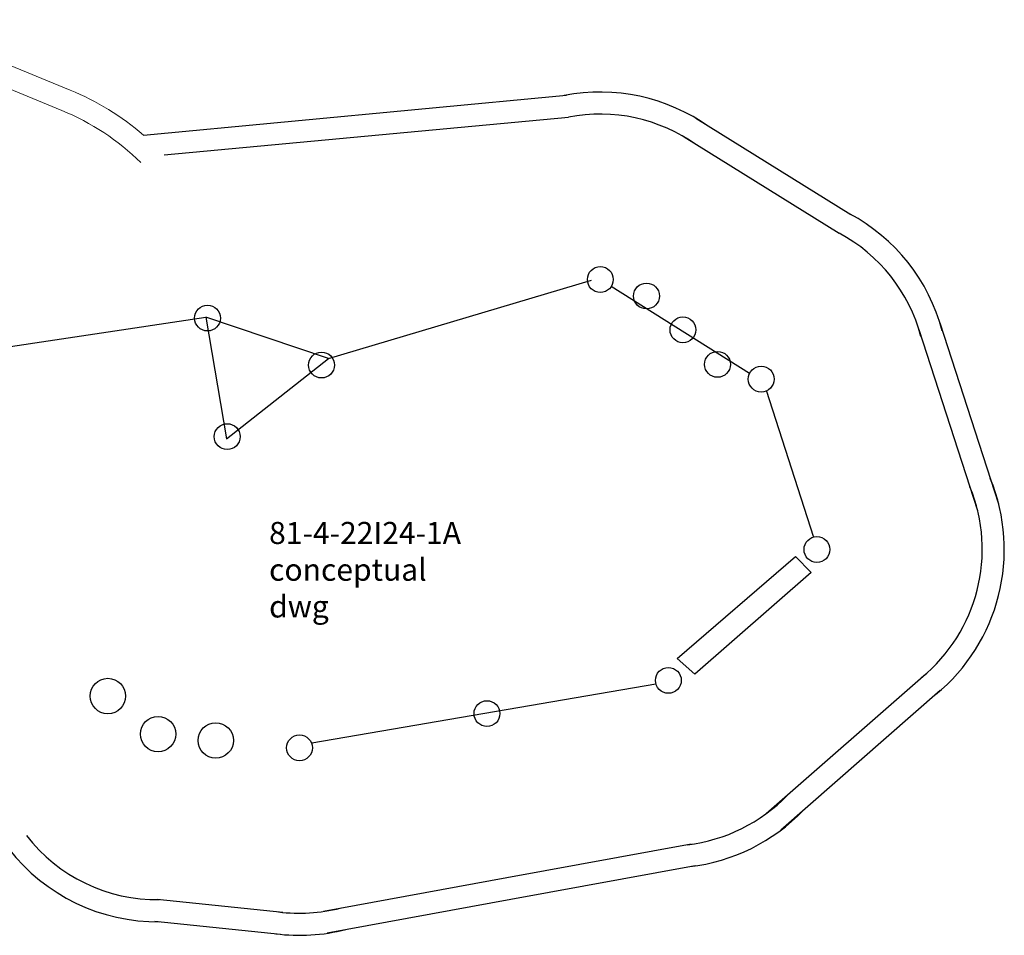
# Model space of a CAD drawing. Units: millimetres. Extents: x -2919 to 13926, y -2024 to 9704.
# Drawn here: x 4993 to 13926, y -246 to 8058 of the extents above; entities that cross this region are included whole.
import ezdxf

# ---------------------------------------------------------------- set-up
doc = ezdxf.new("R2010")
doc.units = ezdxf.units.MM
doc.layers.add('STREFA', color=102, linetype='Continuous')
doc.styles.get("Standard").update_dxf_attribs({"font": 'arial.ttf'})

# ---------------------------------------------------------------- blocks, each defined once
blk = doc.blocks.new('8154 DWG')
at = {"layer": 'STREFA', "color": 7, "lineweight": 18}
for p, q in [((6663.9, 3858.8), (8119.7, 4699.3)), ((6763.9, 3685.6), (8219.7, 4526.1))]:
    blk.add_line(p, q, dxfattribs=at)
for radius, start in [(2233.3, 277.85572), (2433.3, 281.55548)]:
    blk.add_arc((5547.2, 5792.9), radius, start, 300, dxfattribs=at)

msp = doc.modelspace()

# ---------------------------------------------------------------- linework, layer by layer
for points in [[(6116, 7011.9), (9953.4, 7372.1)], [(6304.1, 6831.4), (9971.9, 7173)], [(11126.5, 7164.4), (12533.7, 6290.8)], [(11021, 6994.5), (12428.2, 6120.9)], [(7794.8, 4986.1), (10180.6, 5695)], [(11614.9, 4848.4), (10360.4, 5638.7)], [(4545.1, 5039.8), (6681.8, 5358.6)], [(6681.8, 5358.6), (6868.5, 4255.4), (7794.8, 4986.1), (6681.8, 5358.6)], [(13342.1, 5309.3), (13874.3, 3667.3)], [(13151.9, 5247.6), (13684, 3605.7)], [(11764.3, 4699), (12196.6, 3365.7)], [(12032.4, 3188.1), (12173.8, 3043.3), (11117.6, 2122.3), (10958.9, 2263.7), (12032.4, 3188.1)], [(13213.9, 2123.4), (11766.1, 856.7)], [(10765.8, 2032.6), (7644.8, 1496.4)], [(13345.6, 1972.9), (11897.8, 706.2)], [(11086.3, 580.2), (9412.2, 275.3)], [(11122.1, 383.5), (9448, 78.6)], [(9412.2, 275.3), (7748.1, -30.6)], [(7380.4, -38.6), (6240.7, 77.1)], [(9448.4, 78.6), (7784.2, -227.3)], [(7360.2, -237.5), (6220.5, -121.8)]]:
    msp.add_lwpolyline(points)
for centre, radius in [((10261.2, 5701.2), 117.2), ((10679.7, 5551.8), 117.2), ((6697.3, 5351.6), 117.2), ((11010.5, 5244.8), 117.2), ((7731.8, 4925.6), 117.2), ((11324.2, 4932), 117.2), ((11720.8, 4798.2), 117.2), ((6876.2, 4276.3), 117.2), ((12226.2, 3252.3), 117.2), ((10878.2, 2065.7), 117.2), ((5793.3, 1923.9), 160.6), ((9232.6, 1764.5), 117.2), ((6248.7, 1579), 160.6), ((6772.1, 1520.8), 160.6), ((7531.9, 1453.8), 117.2)]:
    msp.add_circle(centre, radius)
for centre, radius, start, end in [((10261.2, 5701.2), 1700, 54.46525, 101.12005), ((10261.2, 5701.2), 1500, 54.46525, 101.12005), ((11720.8, 4798.2), 1700, 14.97146, 61.86207), ((11720.8, 4798.2), 1500, 14.97146, 61.86207), ((12226.2, 3252.3), 1700, 309.27172, 22.2905), ((12226.2, 3252.3), 1500, 309.27172, 22.2905), ((10878.2, 2065.7), 1500, 276.60032, 316.07409), ((10878.2, 2065.7), 1700, 276.60032, 316.07409), ((6240.7, 1577.1), 1500, 217.6967, 270.83835), ((6240.7, 1577.1), 1700, 217.6967, 270.83835), ((7531.9, 1453.8), 1500, 262.69699, 284.26206), ((7531.9, 1453.8), 1700, 262.69699, 284.26206)]:
    msp.add_arc(centre, radius, start, end)

# ---------------------------------------------------------------- block references
at = {"rotation": 127.6967024309531}
msp.add_blockref('8154 DWG', (12503.4, 4321.4), dxfattribs=at)

# ---------------------------------------------------------------- texts
at = {"insert": (7256, 3502.7), "char_height": 200, "width": 1955.428, "attachment_point": 1}
msp.add_mtext('{81-4-22I24-1A conceptual dwg}', dxfattribs=at)

doc.saveas('drawing.dxf')
